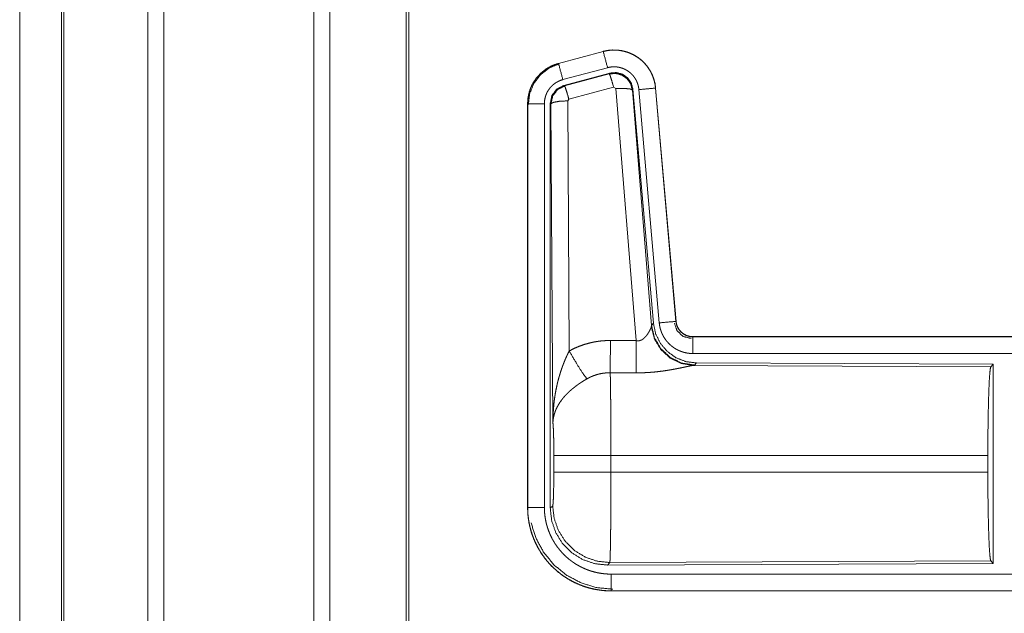
# Model space of a CAD drawing. Units: inches. Extents: x 29 to 137, y 9 to 129.
# Drawn here: x 92 to 95, y 48 to 50 of the extents above; entities that cross this region are included whole.
import ezdxf

# ---------------------------------------------------------------- set-up
doc = ezdxf.new("R2010")
doc.units = ezdxf.units.IN
doc.header["$MEASUREMENT"] = 0
doc.layers.add('Trimetric', color=7, linetype='Continuous', true_color=0xffffff)

msp = doc.modelspace()

# ---------------------------------------------------------------- linework, layer by layer
at = {"layer": 'Trimetric', "color": 18, "linetype": 'Continuous', "lineweight": 18}
for p, q in [((92.8238, 16.2163), (92.8238, 103.2631)), ((92.8716, 103.2659), (92.8716, 16.2135)), ((93.3197, 16.2149), (93.3197, 103.2659)), ((93.3675, 103.2617), (93.3675, 16.2178)), ((93.5958, 16.2705), (93.5958, 103.2103)), ((93.6032, 103.2061), (93.6032, 16.2734)), ((92.5655, 16.2919), (92.5655, 103.1875)), ((92.5728, 103.189), (92.5728, 16.2905)), ((92.4404, 16.6161), (92.4404, 58.9339)), ((92.4404, 58.9339), (92.4404, 16.6161)), ((94.1843, 49.9051), (94.0507, 49.8693)), ((94.0508, 49.8689), (94.1844, 49.9047)), ((94.1843, 49.9051), (94.1844, 49.9047)), ((94.0507, 49.8693), (94.0508, 49.8689)), ((94.0638, 49.8206), (94.1974, 49.8564)), ((94.0668, 49.8033), (94.2042, 49.8401)), ((94.0689, 49.8017), (94.2026, 49.8377)), ((94.2026, 49.8377), (94.2042, 49.8401)), ((94.0668, 49.8033), (94.0689, 49.8017)), ((94.2155, 49.7981), (94.0818, 49.7621)), ((94.2218, 49.7937), (94.2155, 49.7981)), ((94.283, 49.0407), (94.2218, 49.7937)), ((94.2732, 49.7918), (94.2715, 49.7894)), ((94.2732, 49.7918), (94.3344, 49.0926)), ((94.3407, 49.7953), (94.4017, 49.0982)), ((94.3411, 49.7953), (94.3407, 49.7953)), ((94.4021, 49.0983), (94.3411, 49.7953)), ((94.2715, 49.7894), (94.3287, 49.0864)), ((94.2909, 49.7909), (94.3519, 49.0939)), ((93.9581, 49.7486), (93.9586, 49.7486)), ((93.9581, 49.7486), (93.9581, 48.5425)), ((93.9586, 48.5425), (93.9586, 49.7486)), ((94.0085, 48.5425), (94.0085, 49.7486)), ((94.0282, 49.7486), (94.0261, 49.7502)), ((94.0261, 48.54), (94.0261, 49.7502)), ((94.0341, 48.7954), (94.0282, 49.7486)), ((94.0818, 49.7621), (94.0782, 49.7572)), ((94.0782, 49.7572), (94.0828, 49.0099)), ((94.328, 49.0816), (94.3287, 49.0864)), ((94.3287, 49.0864), (94.3344, 49.0926)), ((94.4021, 49.0983), (94.4017, 49.0982)), ((94.4519, 49.0526), (94.4519, 49.0522)), ((99.9834, 49.0526), (94.4519, 49.0526)), ((94.4519, 49.0522), (98.9435, 49.0522)), ((94.4519, 49.0023), (98.9435, 49.0023)), ((94.4576, 48.9678), (94.4538, 48.9667)), ((94.4633, 48.974), (94.4576, 48.9678)), ((94.4633, 48.974), (95.3502, 48.9701)), ((95.3429, 48.9628), (95.3502, 48.9701)), ((95.3502, 48.9701), (95.3502, 48.3752)), ((94.4538, 48.9667), (95.3429, 48.9628)), ((94.0368, 48.6477), (94.0368, 48.6975)), ((95.334, 48.6975), (94.2074, 48.6975)), ((94.2074, 48.6975), (94.2074, 48.6477)), ((95.334, 48.6975), (95.334, 48.6477)), ((94.2074, 48.6477), (95.334, 48.6477)), ((93.9581, 48.5425), (93.9586, 48.5425)), ((94.0261, 48.54), (94.0334, 48.5474)), ((95.3429, 48.3825), (94.204, 48.3775)), ((95.3502, 48.3752), (95.3429, 48.3825)), ((94.204, 48.3775), (94.1967, 48.3701)), ((95.3502, 48.3752), (94.1967, 48.3701)), ((98.9435, 48.343), (94.208, 48.343)), ((94.208, 48.2926), (94.208, 48.293)), ((94.208, 48.293), (98.9435, 48.293)), ((99.9834, 48.2926), (94.208, 48.2926))]:
    msp.add_line(p, q, dxfattribs=at)
for points, knots in [([(94.3411, 49.7953), (94.3392, 49.8088), (94.3358, 49.822), (94.331, 49.8348), (94.3249, 49.8469), (94.3174, 49.8583), (94.3088, 49.8689), (94.2991, 49.8784), (94.2883, 49.8868), (94.2768, 49.894), (94.2645, 49.8999), (94.2516, 49.9044), (94.2384, 49.9075), (94.2249, 49.9091), (94.2112, 49.9092), (94.1977, 49.9079), (94.1843, 49.9051)], [0, 0, 0.062522, 0.12504, 0.187548, 0.250042, 0.312543, 0.375028, 0.437511, 0.499985, 0.562485, 0.624967, 0.687438, 0.749948, 0.812437, 0.874962, 0.937457, 1, 1]), ([(94.1844, 49.9047), (94.1911, 49.9063), (94.1978, 49.9075), (94.2045, 49.9084), (94.2112, 49.9088), (94.218, 49.9089), (94.2248, 49.9087), (94.2265, 49.9086), (94.2282, 49.9084), (94.2299, 49.9083), (94.2316, 49.9081), (94.235, 49.9076), (94.2383, 49.9071), (94.2449, 49.9057), (94.2515, 49.904), (94.2579, 49.9019), (94.2643, 49.8995), (94.2659, 49.8988), (94.2674, 49.8982), (94.269, 49.8974), (94.2705, 49.8967), (94.2736, 49.8952), (94.2766, 49.8936), (94.2824, 49.8902), (94.2881, 49.8865), (94.2935, 49.8824), (94.2987, 49.8781), (94.3, 49.877), (94.3013, 49.8758), (94.3025, 49.8747), (94.3038, 49.8735), (94.3062, 49.871), (94.3085, 49.8686), (94.3129, 49.8635), (94.3171, 49.8581), (94.3209, 49.8526), (94.3245, 49.8468), (94.3253, 49.8453), (94.3261, 49.8438), (94.3269, 49.8423), (94.3277, 49.8408), (94.3292, 49.8377), (94.3306, 49.8346), (94.3332, 49.8283), (94.3354, 49.8219), (94.3373, 49.8154), (94.3388, 49.8088), (94.3394, 49.8055), (94.3399, 49.8021), (94.3404, 49.7987), (94.3407, 49.7953)], [0, 0, 0.031387, 0.062599, 0.093731, 0.124817, 0.156008, 0.187367, 0.195266, 0.203114, 0.210972, 0.218811, 0.234469, 0.250069, 0.281197, 0.312287, 0.343434, 0.374764, 0.382631, 0.390513, 0.398376, 0.406229, 0.421912, 0.437518, 0.468648, 0.499757, 0.530897, 0.562184, 0.570035, 0.577903, 0.585787, 0.593658, 0.609335, 0.624975, 0.656132, 0.687221, 0.718351, 0.749594, 0.757444, 0.7653, 0.773181, 0.781046, 0.796762, 0.812421, 0.843595, 0.874704, 0.90582, 0.937035, 0.952729, 0.968466, 0.984237, 1, 1]), ([(94.1974, 49.8564), (94.1863, 49.8977), (94.1844, 49.9047)], [0, 0, 0.854679, 1, 1]), ([(94.0507, 49.8693), (94.0315, 49.8624), (94.0137, 49.8525), (93.9977, 49.8398), (93.984, 49.8247), (93.9729, 49.8075), (93.9648, 49.7888), (93.9598, 49.769), (93.9581, 49.7486)], [0, 0, 0.125012, 0.250019, 0.375011, 0.500013, 0.624988, 0.749983, 0.874985, 1, 1]), ([(93.9586, 49.7486), (93.959, 49.7588), (93.9602, 49.7689), (93.9623, 49.7788), (93.9652, 49.7886), (93.9656, 49.7898), (93.966, 49.7911), (93.9664, 49.7923), (93.9669, 49.7935), (93.9678, 49.7958), (93.9688, 49.7982), (93.9709, 49.8028), (93.9732, 49.8073), (93.9784, 49.816), (93.9842, 49.8244), (93.9858, 49.8264), (93.9875, 49.8284), (93.9891, 49.8303), (93.9908, 49.8322), (93.9943, 49.8359), (93.9979, 49.8395), (94.0056, 49.8461), (94.0138, 49.8521), (94.0149, 49.8528), (94.016, 49.8535), (94.017, 49.8542), (94.0181, 49.8549), (94.0203, 49.8562), (94.0226, 49.8575), (94.0271, 49.8598), (94.0317, 49.862), (94.0363, 49.864), (94.0411, 49.8659), (94.0435, 49.8667), (94.0459, 49.8675), (94.0471, 49.8679), (94.0484, 49.8682), (94.0496, 49.8686), (94.0499, 49.8687), (94.0504, 49.8688), (94.0505, 49.8688), (94.0508, 49.8689)], [0, 0, 0.062675, 0.124928, 0.187147, 0.249754, 0.257632, 0.265517, 0.273372, 0.281237, 0.296909, 0.312539, 0.343716, 0.374823, 0.437033, 0.499562, 0.515314, 0.531069, 0.546742, 0.562419, 0.593619, 0.624752, 0.686939, 0.749423, 0.757279, 0.765136, 0.773017, 0.780876, 0.796597, 0.812315, 0.84359, 0.874807, 0.90602, 0.937234, 0.952882, 0.968548, 0.976402, 0.984239, 0.99213, 0.994078, 0.997058, 0.998013, 1, 1]), ([(93.9606, 49.7467), (93.9648, 49.7791), (93.9772, 49.8094), (93.9969, 49.8353), (94.0227, 49.8552), (94.0528, 49.8677)], [0, 0, 0.200397, 0.400548, 0.600465, 0.800247, 1, 1]), ([(94.0638, 49.8206), (94.0527, 49.8619), (94.0508, 49.8689)], [0, 0, 0.854659, 1, 1]), ([(94.1974, 49.8564), (94.2014, 49.8574), (94.2053, 49.8581), (94.2094, 49.8586), (94.2134, 49.8589), (94.2175, 49.859), (94.2215, 49.8588), (94.2226, 49.8588), (94.2236, 49.8587), (94.2246, 49.8586), (94.2256, 49.8585), (94.2276, 49.8582), (94.2296, 49.8579), (94.2336, 49.857), (94.2375, 49.856), (94.2414, 49.8548), (94.2452, 49.8533), (94.2471, 49.8525), (94.2489, 49.8517), (94.2507, 49.8508), (94.2525, 49.8498), (94.256, 49.8478), (94.2594, 49.8455), (94.2627, 49.8431), (94.2658, 49.8405), (94.2673, 49.8392), (94.2688, 49.8377), (94.2702, 49.8363), (94.2716, 49.8348), (94.2743, 49.8318), (94.2768, 49.8286), (94.2791, 49.8252), (94.2812, 49.8218), (94.2817, 49.8209), (94.2822, 49.82), (94.2827, 49.8191), (94.2832, 49.8182), (94.2841, 49.8163), (94.2849, 49.8145), (94.2864, 49.8107), (94.2878, 49.8069), (94.2889, 49.803), (94.2898, 49.799), (94.2901, 49.797), (94.2905, 49.795), (94.2907, 49.793), (94.2909, 49.7909)], [0, 0, 0.031428, 0.062604, 0.093722, 0.124825, 0.156002, 0.187398, 0.195273, 0.203108, 0.211002, 0.218807, 0.234457, 0.25007, 0.281222, 0.312303, 0.343461, 0.374787, 0.390533, 0.406248, 0.42189, 0.437525, 0.468652, 0.499752, 0.530891, 0.562161, 0.57791, 0.59366, 0.609334, 0.624962, 0.656124, 0.687241, 0.718346, 0.749613, 0.757433, 0.765294, 0.773174, 0.781051, 0.79676, 0.812412, 0.843586, 0.874688, 0.905809, 0.937041, 0.952739, 0.968468, 0.984232, 1, 1]), ([(94.2026, 49.8377), (94.2216, 49.8394), (94.24, 49.8344), (94.2557, 49.8235), (94.2666, 49.8078), (94.2715, 49.7894)], [0, 0, 0.199972, 0.399922, 0.599961, 0.799969, 1, 1]), ([(94.2155, 49.7981), (94.2097, 49.8182), (94.2051, 49.8323), (94.2026, 49.8377)], [0, 0, 0.499902, 0.857198, 1, 1]), ([(94.2042, 49.8401), (94.2233, 49.8418), (94.2417, 49.8368), (94.2573, 49.8259), (94.2683, 49.8102), (94.2732, 49.7918)], [0, 0, 0.200053, 0.400004, 0.599981, 0.799966, 1, 1]), ([(94.0085, 49.7486), (94.0088, 49.7547), (94.0095, 49.7608), (94.0108, 49.7667), (94.0125, 49.7726), (94.013, 49.774), (94.0135, 49.7755), (94.0141, 49.7769), (94.0147, 49.7783), (94.0159, 49.7811), (94.0173, 49.7838), (94.0204, 49.789), (94.0239, 49.794), (94.0248, 49.7952), (94.0258, 49.7964), (94.0268, 49.7976), (94.0278, 49.7987), (94.0299, 49.8009), (94.0321, 49.803), (94.0367, 49.807), (94.0416, 49.8106), (94.0429, 49.8114), (94.0442, 49.8122), (94.0455, 49.813), (94.0468, 49.8138), (94.0495, 49.8152), (94.0523, 49.8165), (94.0579, 49.8188), (94.0638, 49.8206)], [0, 0, 0.062681, 0.124908, 0.187126, 0.249746, 0.26548, 0.281233, 0.296897, 0.312537, 0.343711, 0.374808, 0.437022, 0.499552, 0.51529, 0.531054, 0.546725, 0.562394, 0.593597, 0.624719, 0.686909, 0.749374, 0.765144, 0.780883, 0.796596, 0.812314, 0.843584, 0.87479, 0.93722, 1, 1]), ([(94.0261, 49.7502), (94.0312, 49.7734), (94.0457, 49.7923), (94.0668, 49.8033)], [0, 0, 0.333349, 0.666671, 1, 1]), ([(94.0282, 49.7486), (94.0333, 49.7718), (94.0478, 49.7907), (94.0689, 49.8017)], [0, 0, 0.333415, 0.666764, 1, 1]), ([(94.0818, 49.7621), (94.076, 49.7821), (94.0714, 49.7963), (94.0689, 49.8017)], [0, 0, 0.499968, 0.857135, 1, 1]), ([(94.2218, 49.7937), (94.246, 49.7945), (94.2641, 49.793), (94.2715, 49.7894)], [0, 0, 0.477986, 0.836785, 1, 1]), ([(94.2909, 49.7909), (94.3335, 49.7947), (94.3407, 49.7953)], [0, 0, 0.854692, 1, 1]), ([(94.0085, 49.7486), (93.984, 49.7486), (93.9586, 49.7486)], [0, 0, 0.490163, 1, 1]), ([(94.0782, 49.7572), (94.0537, 49.756), (94.0354, 49.7528), (94.0282, 49.7486)], [0, 0, 0.477046, 0.836496, 1, 1]), ([(94.4576, 48.9678), (94.4197, 48.9736), (94.3852, 48.9902), (94.3571, 49.0162), (94.3377, 49.0492), (94.3287, 49.0864)], [0, 0, 0.199955, 0.399976, 0.600006, 0.800032, 1, 1]), ([(94.3344, 49.0926), (94.3411, 49.0613), (94.3552, 49.0326), (94.3758, 49.0083), (94.4018, 48.9897), (94.4316, 48.978), (94.4633, 48.974)], [0, 0, 0.166703, 0.333355, 0.499991, 0.666617, 0.833281, 1, 1]), ([(94.3519, 49.0939), (94.3945, 49.0976), (94.4017, 49.0982)], [0, 0, 0.854692, 1, 1]), ([(94.3519, 49.0939), (94.3524, 49.0892), (94.3532, 49.0846), (94.3541, 49.0801), (94.3552, 49.0756), (94.3566, 49.0712), (94.3581, 49.0668), (94.359, 49.0646), (94.3599, 49.0625), (94.3604, 49.0614), (94.3609, 49.0603), (94.3614, 49.0593), (94.3619, 49.0582), (94.364, 49.0541), (94.3664, 49.0501), (94.3689, 49.0462), (94.3716, 49.0424), (94.3744, 49.0388), (94.3775, 49.0353), (94.3791, 49.0335), (94.3807, 49.0319), (94.3824, 49.0302), (94.3841, 49.0286), (94.3876, 49.0256), (94.3912, 49.0227), (94.3949, 49.02), (94.3988, 49.0174), (94.4008, 49.0162), (94.4028, 49.0151), (94.4038, 49.0145), (94.4049, 49.0139), (94.4059, 49.0134), (94.407, 49.0129), (94.4112, 49.0109), (94.4155, 49.0091), (94.4198, 49.0075), (94.4242, 49.0061), (94.4287, 49.005), (94.4333, 49.004), (94.4356, 49.0036), (94.4379, 49.0032), (94.4402, 49.0029), (94.4425, 49.0027), (94.4472, 49.0024), (94.4519, 49.0023)], [0, 0, 0.031422, 0.062664, 0.093782, 0.124883, 0.155992, 0.187185, 0.202835, 0.218533, 0.226424, 0.234291, 0.242156, 0.25, 0.281279, 0.312443, 0.343535, 0.374621, 0.405786, 0.437088, 0.45281, 0.468553, 0.484248, 0.499904, 0.531067, 0.562145, 0.593245, 0.624396, 0.640009, 0.655654, 0.663493, 0.67134, 0.679195, 0.687087, 0.718477, 0.749699, 0.780779, 0.811883, 0.842985, 0.874196, 0.889871, 0.905579, 0.921321, 0.937066, 0.968546, 1, 1]), ([(94.3972, 49.0929), (94.4053, 49.0698), (94.4233, 49.0533), (94.447, 49.0473)], [0, 0, 0.33332, 0.666747, 1, 1]), ([(94.4017, 49.0982), (94.4023, 49.0936), (94.4034, 49.089), (94.404, 49.0868), (94.4048, 49.0846), (94.4053, 49.0835), (94.4057, 49.0825), (94.4062, 49.0814), (94.4067, 49.0803), (94.409, 49.0762), (94.4116, 49.0724), (94.413, 49.0706), (94.4145, 49.0688), (94.4153, 49.0679), (94.4162, 49.0671), (94.417, 49.0663), (94.4178, 49.0655), (94.4214, 49.0625), (94.4252, 49.0598), (94.4262, 49.0592), (94.4273, 49.0587), (94.4283, 49.0581), (94.4293, 49.0576), (94.4314, 49.0566), (94.4336, 49.0557), (94.438, 49.0542), (94.4425, 49.0531), (94.4449, 49.0527), (94.4472, 49.0524), (94.4484, 49.0523), (94.4495, 49.0523), (94.4507, 49.0522), (94.4519, 49.0522)], [0, 0, 0.062681, 0.124879, 0.156023, 0.187231, 0.202876, 0.218572, 0.234328, 0.250032, 0.312464, 0.374665, 0.405847, 0.437107, 0.452859, 0.468601, 0.48428, 0.499906, 0.562197, 0.624403, 0.640003, 0.655672, 0.671366, 0.687148, 0.718463, 0.749707, 0.811932, 0.874252, 0.905599, 0.93709, 0.952827, 0.968537, 0.984316, 1, 1]), ([(94.4519, 49.0526), (94.4427, 49.0535), (94.4338, 49.056), (94.4255, 49.0602), (94.4181, 49.0658), (94.4119, 49.0726), (94.4071, 49.0805), (94.4038, 49.0891), (94.4021, 49.0982)], [0, 0, 0.124987, 0.249998, 0.374995, 0.499945, 0.62491, 0.749956, 0.874933, 1, 1]), ([(94.283, 49.0407), (94.2856, 49.0403), (94.2882, 49.0402), (94.2895, 49.0402), (94.2908, 49.0403), (94.2921, 49.0405), (94.2933, 49.0408), (94.2945, 49.0411), (94.2957, 49.0415), (94.2963, 49.0417), (94.2969, 49.0419), (94.2975, 49.0422), (94.298, 49.0424), (94.3002, 49.0435), (94.3022, 49.0448), (94.3042, 49.0461), (94.306, 49.0476), (94.3077, 49.0491), (94.3093, 49.0507), (94.31, 49.0515), (94.3108, 49.0523), (94.3115, 49.0531), (94.3122, 49.0539), (94.3136, 49.0556), (94.3149, 49.0573), (94.3173, 49.0606), (94.3194, 49.064), (94.3199, 49.0648), (94.3204, 49.0656), (94.3209, 49.0665), (94.3214, 49.0673), (94.3223, 49.0689), (94.3231, 49.0705), (94.3247, 49.0736), (94.326, 49.0765), (94.3263, 49.0772), (94.3269, 49.0786), (94.3272, 49.0792), (94.3276, 49.0805), (94.328, 49.0816)], [0, 0, 0.039957, 0.079637, 0.099512, 0.119257, 0.138739, 0.158013, 0.177116, 0.195992, 0.205448, 0.214881, 0.224405, 0.233807, 0.270842, 0.307238, 0.343021, 0.378054, 0.412595, 0.446661, 0.463541, 0.480325, 0.496948, 0.513384, 0.545928, 0.577888, 0.640477, 0.701081, 0.715987, 0.730655, 0.74518, 0.75957, 0.787659, 0.81507, 0.867439, 0.916252, 0.927853, 0.950178, 0.960877, 0.981187, 1, 1]), ([(94.4538, 48.9667), (94.4176, 48.9725), (94.3844, 48.9886), (94.357, 49.0136), (94.3377, 49.0455), (94.328, 49.0816)], [0, 0, 0.197965, 0.396873, 0.597022, 0.79823, 1, 1]), ([(94.0828, 49.0099), (94.0971, 49.0172), (94.1117, 49.0235), (94.1267, 49.0289), (94.1421, 49.0333), (94.1499, 49.0352), (94.1577, 49.0368), (94.1617, 49.0375), (94.1657, 49.0381), (94.1697, 49.0387), (94.1737, 49.0393), (94.1898, 49.0407), (94.2059, 49.0411)], [0, 0, 0.125078, 0.249358, 0.373461, 0.497757, 0.560156, 0.622838, 0.654269, 0.685768, 0.717238, 0.748639, 0.87425, 1, 1]), ([(94.2053, 48.9448), (94.2055, 48.968), (94.2059, 49.0411)], [0, 0, 0.240402, 1, 1]), ([(94.2824, 48.9445), (94.2828, 49.0009), (94.283, 49.0407)], [0, 0, 0.586011, 1, 1]), ([(94.4519, 49.0023), (94.4519, 49.045), (94.4519, 49.0522)], [0, 0, 0.854667, 1, 1]), ([(94.0341, 48.7954), (94.0341, 48.7972), (94.0341, 48.7989), (94.0341, 48.8024), (94.0342, 48.8058), (94.0343, 48.8093), (94.0345, 48.8162), (94.0348, 48.8232), (94.0357, 48.837), (94.0369, 48.8508), (94.0376, 48.8577), (94.0385, 48.8645), (94.0394, 48.8714), (94.0405, 48.8782), (94.0429, 48.8919), (94.0457, 48.9055), (94.0472, 48.9122), (94.0488, 48.919), (94.0506, 48.9257), (94.0525, 48.9324), (94.0565, 48.9457), (94.0609, 48.9589), (94.0621, 48.9622), (94.0633, 48.9655), (94.0645, 48.9687), (94.0658, 48.972), (94.0684, 48.9785), (94.0711, 48.9849), (94.0738, 48.9912), (94.0767, 48.9975), (94.0797, 49.0037), (94.0828, 49.0099)], [0, 0, 0.007801, 0.015617, 0.031234, 0.046853, 0.06246, 0.093679, 0.124897, 0.187282, 0.249672, 0.280871, 0.312063, 0.343236, 0.374413, 0.436798, 0.499277, 0.530573, 0.561898, 0.593217, 0.62453, 0.687196, 0.749967, 0.765672, 0.78139, 0.797079, 0.812759, 0.844081, 0.875352, 0.906568, 0.937749, 0.96889, 1, 1]), ([(94.0828, 49.0099), (94.1033, 48.9748), (94.1215, 48.9459), (94.1356, 48.9265)], [0, 0, 0.41129, 0.756876, 1, 1]), ([(94.2053, 48.9448), (94.1961, 48.9446), (94.187, 48.9437), (94.1847, 48.9434), (94.1825, 48.9431), (94.1802, 48.9427), (94.1779, 48.9423), (94.1735, 48.9413), (94.169, 48.9402), (94.1604, 48.9376), (94.1519, 48.9345), (94.1436, 48.9307), (94.1356, 48.9265)], [0, 0, 0.12605, 0.251885, 0.2834, 0.314909, 0.346408, 0.378001, 0.44068, 0.503112, 0.62735, 0.751222, 0.875261, 1, 1]), ([(94.2053, 48.9448), (94.2055, 48.9407), (94.2056, 48.9363), (94.2056, 48.9351), (94.2056, 48.9339), (94.2057, 48.9315), (94.2057, 48.929), (94.2058, 48.9265), (94.206, 48.9155), (94.2062, 48.9035), (94.2063, 48.8971), (94.2064, 48.8869), (94.2065, 48.8834), (94.2065, 48.8798), (94.2067, 48.861), (94.2069, 48.8451), (94.207, 48.8285), (94.2071, 48.8111), (94.2072, 48.8021), (94.2072, 48.7976), (94.2072, 48.793), (94.2073, 48.7745), (94.2073, 48.7557), (94.2074, 48.7366), (94.2074, 48.7172), (94.2074, 48.7147), (94.2074, 48.7123), (94.2074, 48.7074), (94.2074, 48.7025), (94.2074, 48.6975)], [0, 0, 0.016618, 0.034603, 0.039316, 0.044096, 0.053891, 0.063962, 0.074324, 0.118544, 0.167211, 0.19321, 0.234307, 0.248562, 0.263121, 0.339085, 0.403307, 0.470568, 0.54087, 0.577185, 0.595573, 0.61404, 0.688724, 0.764697, 0.84196, 0.920526, 0.930437, 0.940375, 0.960237, 0.980112, 1, 1]), ([(94.4538, 48.9667), (94.4516, 48.9664), (94.449, 48.966), (94.4483, 48.9659), (94.4468, 48.9656), (94.446, 48.9654), (94.4444, 48.9651), (94.4427, 48.9648), (94.4391, 48.9641), (94.4352, 48.9633), (94.4311, 48.9624), (94.4267, 48.9615), (94.422, 48.9605), (94.4196, 48.96), (94.4171, 48.9595), (94.4121, 48.9584), (94.4069, 48.9574), (94.4015, 48.9564), (94.396, 48.9553), (94.3904, 48.9543), (94.3846, 48.9533), (94.3817, 48.9528), (94.3787, 48.9523), (94.3757, 48.9518), (94.3727, 48.9514), (94.3666, 48.9505), (94.3605, 48.9496), (94.348, 48.9481), (94.3351, 48.9467), (94.3286, 48.9462), (94.3221, 48.9457), (94.3155, 48.9453), (94.309, 48.945), (94.2957, 48.9446), (94.2824, 48.9445)], [0, 0, 0.012775, 0.028045, 0.032241, 0.040989, 0.045578, 0.055069, 0.065029, 0.086274, 0.10923, 0.133735, 0.159744, 0.187242, 0.201525, 0.216036, 0.245807, 0.276474, 0.307952, 0.340238, 0.373287, 0.40713, 0.424321, 0.441692, 0.459165, 0.476738, 0.512158, 0.548019, 0.62089, 0.695324, 0.733011, 0.770813, 0.808699, 0.846711, 0.923092, 1, 1]), ([(95.334, 48.6975), (95.3341, 48.7426), (95.3345, 48.7864), (95.3352, 48.8276), (95.3361, 48.865), (95.3372, 48.8975), (95.3384, 48.9243), (95.3399, 48.9444), (95.3414, 48.9574), (95.3429, 48.9628)], [0, 0, 0.169665, 0.334423, 0.489466, 0.630307, 0.752875, 0.853605, 0.929615, 0.978765, 1, 1]), ([(94.1356, 48.9265), (94.1302, 48.9233), (94.1248, 48.92), (94.1195, 48.9166), (94.1143, 48.9132), (94.1117, 48.9114), (94.1091, 48.9096), (94.1066, 48.9077), (94.104, 48.9059), (94.0991, 48.9021), (94.0942, 48.8982), (94.0919, 48.8963), (94.0895, 48.8943), (94.0872, 48.8923), (94.085, 48.8903), (94.0806, 48.8863), (94.0764, 48.8822), (94.0724, 48.878), (94.0686, 48.8738), (94.0667, 48.8717), (94.0649, 48.8695), (94.064, 48.8685), (94.0632, 48.8674), (94.0623, 48.8663), (94.0614, 48.8652), (94.0551, 48.8565), (94.0496, 48.8477), (94.0472, 48.8433), (94.045, 48.8389), (94.0439, 48.8366), (94.043, 48.8344), (94.042, 48.8322), (94.0412, 48.8299), (94.0382, 48.8211), (94.0361, 48.8123), (94.0353, 48.808), (94.0347, 48.8038), (94.0345, 48.8017), (94.0343, 48.7996), (94.0342, 48.7975), (94.0341, 48.7965), (94.0341, 48.7954)], [0, 0, 0.036311, 0.072643, 0.108965, 0.1453, 0.163464, 0.181662, 0.199836, 0.217985, 0.254055, 0.289861, 0.307678, 0.325342, 0.342855, 0.360235, 0.394603, 0.428455, 0.461818, 0.494758, 0.511083, 0.527308, 0.535394, 0.543461, 0.551496, 0.559484, 0.621807, 0.681619, 0.710742, 0.739405, 0.753549, 0.767619, 0.78159, 0.79548, 0.849554, 0.901464, 0.926734, 0.951556, 0.96382, 0.975985, 0.988056, 0.994048, 1, 1]), ([(94.0368, 48.6975), (94.0367, 48.7243), (94.0363, 48.749), (94.0357, 48.7701), (94.0349, 48.786), (94.0341, 48.7954)], [0, 0, 0.272716, 0.525788, 0.741005, 0.902932, 1, 1]), ([(94.2074, 48.6975), (94.1703, 48.6975), (94.103, 48.6975), (94.0555, 48.6975), (94.0368, 48.6975)], [0, 0, 0.217551, 0.611828, 0.890347, 1, 1]), ([(94.0334, 48.5474), (94.0345, 48.5531), (94.0354, 48.5678), (94.0361, 48.5899), (94.0366, 48.6174), (94.0368, 48.6477)], [0, 0, 0.058284, 0.203989, 0.424047, 0.697919, 1, 1]), ([(94.2074, 48.6477), (94.1703, 48.6477), (94.103, 48.6477), (94.0555, 48.6477), (94.0368, 48.6477)], [0, 0, 0.217551, 0.611828, 0.890347, 1, 1]), ([(94.2074, 48.6477), (94.2074, 48.6218), (94.2074, 48.5962), (94.2073, 48.571), (94.2073, 48.5679), (94.2072, 48.5616), (94.2072, 48.5586), (94.2072, 48.5464), (94.207, 48.5229), (94.2069, 48.5006), (94.2068, 48.4952), (94.2068, 48.4899), (94.2067, 48.4872), (94.2067, 48.482), (94.2066, 48.4695), (94.2064, 48.4599), (94.2062, 48.4422), (94.2061, 48.4341), (94.2059, 48.4245), (94.2059, 48.4227), (94.2058, 48.4209), (94.2058, 48.4191), (94.2057, 48.4157), (94.2055, 48.4063), (94.2054, 48.4008), (94.2052, 48.3958), (94.205, 48.3914), (94.2049, 48.3876), (94.2048, 48.3867), (94.2048, 48.3859), (94.2048, 48.3851), (94.2047, 48.3843), (94.2045, 48.3817), (94.2044, 48.3797), (94.2042, 48.3783), (94.204, 48.3775)], [0, 0, 0.096096, 0.190736, 0.283918, 0.295466, 0.318467, 0.329907, 0.374958, 0.461795, 0.544358, 0.564325, 0.584014, 0.593757, 0.613037, 0.659511, 0.69476, 0.760216, 0.790433, 0.825819, 0.832563, 0.839212, 0.84574, 0.858375, 0.89309, 0.913593, 0.932003, 0.94833, 0.96254, 0.965759, 0.968846, 0.971788, 0.974598, 0.984384, 0.991874, 0.997078, 1, 1]), ([(95.3429, 48.3825), (95.3414, 48.3879), (95.3399, 48.4008), (95.3384, 48.421), (95.3372, 48.4477), (95.3361, 48.4803), (95.3352, 48.5177), (95.3345, 48.5589), (95.3341, 48.6027), (95.334, 48.6477)], [0, 0, 0.021235, 0.070385, 0.146395, 0.247125, 0.369693, 0.510534, 0.665577, 0.830323, 1, 1]), ([(93.9581, 48.5425), (93.9594, 48.518), (93.9629, 48.4937), (93.9689, 48.4699), (93.9772, 48.4468), (93.9876, 48.4247), (94.0002, 48.4037), (94.0148, 48.384), (94.0313, 48.3658), (94.0495, 48.3493), (94.0692, 48.3347), (94.0902, 48.3221), (94.1124, 48.3116), (94.1354, 48.3034), (94.1592, 48.2974), (94.1835, 48.2938), (94.208, 48.2926)], [0, 0, 0.062521, 0.125036, 0.187537, 0.250039, 0.312534, 0.375033, 0.43752, 0.499998, 0.562481, 0.62498, 0.687467, 0.749966, 0.812463, 0.874972, 0.937479, 1, 1]), ([(94.208, 48.293), (94.1957, 48.2933), (94.1835, 48.2942), (94.1714, 48.2957), (94.1594, 48.2978), (94.1475, 48.3005), (94.1357, 48.3037), (94.1328, 48.3046), (94.1298, 48.3056), (94.1269, 48.3066), (94.124, 48.3076), (94.1182, 48.3097), (94.1125, 48.312), (94.1013, 48.317), (94.0905, 48.3224), (94.0799, 48.3284), (94.0696, 48.335), (94.0645, 48.3384), (94.0595, 48.342), (94.0571, 48.3438), (94.0546, 48.3457), (94.0522, 48.3476), (94.0498, 48.3496), (94.0405, 48.3576), (94.0317, 48.366), (94.0233, 48.3748), (94.0153, 48.3841), (94.0078, 48.3937), (94.0007, 48.4037), (93.999, 48.4063), (93.9974, 48.4088), (93.9957, 48.4115), (93.9941, 48.4141), (93.991, 48.4194), (93.9881, 48.4248), (93.9826, 48.4357), (93.9776, 48.4468), (93.9732, 48.4582), (93.9694, 48.4698), (93.9677, 48.4756), (93.9661, 48.4816), (93.9647, 48.4876), (93.9634, 48.4936), (93.9613, 48.5057), (93.9598, 48.5179), (93.9592, 48.524), (93.9589, 48.5302), (93.9587, 48.5332), (93.9586, 48.5363), (93.9586, 48.5379), (93.9586, 48.5394), (93.9586, 48.5402), (93.9586, 48.5409), (93.9586, 48.5413), (93.9586, 48.5421), (93.9586, 48.5425)], [0, 0, 0.031398, 0.062622, 0.093729, 0.12481, 0.155938, 0.187172, 0.195017, 0.202873, 0.210728, 0.218616, 0.234321, 0.249996, 0.2812, 0.312299, 0.343379, 0.374515, 0.390126, 0.405764, 0.413611, 0.421472, 0.429346, 0.43722, 0.468566, 0.499759, 0.530857, 0.561941, 0.59309, 0.624366, 0.632217, 0.64008, 0.647964, 0.65583, 0.671521, 0.687161, 0.718334, 0.749436, 0.780519, 0.811671, 0.8273, 0.842978, 0.858709, 0.874456, 0.905853, 0.937189, 0.952858, 0.968548, 0.976399, 0.984254, 0.988193, 0.992123, 0.994093, 0.996062, 0.997042, 0.99902, 1, 1]), ([(94.0085, 48.5425), (93.984, 48.5425), (93.9586, 48.5425)], [0, 0, 0.490163, 1, 1]), ([(94.208, 48.343), (94.1982, 48.3433), (94.1884, 48.344), (94.1787, 48.3452), (94.1691, 48.3468), (94.1596, 48.349), (94.1502, 48.3516), (94.1478, 48.3523), (94.1455, 48.353), (94.1432, 48.3538), (94.1408, 48.3546), (94.1362, 48.3564), (94.1316, 48.3582), (94.1227, 48.3621), (94.114, 48.3665), (94.1055, 48.3713), (94.0973, 48.3765), (94.0933, 48.3793), (94.0893, 48.3822), (94.0873, 48.3836), (94.0854, 48.3851), (94.0834, 48.3867), (94.0815, 48.3882), (94.0741, 48.3946), (94.067, 48.4014), (94.0603, 48.4084), (94.0539, 48.4158), (94.0479, 48.4235), (94.0422, 48.4315), (94.0409, 48.4335), (94.0395, 48.4356), (94.0382, 48.4377), (94.037, 48.4398), (94.0345, 48.4441), (94.0321, 48.4483), (94.0277, 48.4571), (94.0238, 48.466), (94.0202, 48.4751), (94.0172, 48.4843), (94.0158, 48.489), (94.0146, 48.4938), (94.0134, 48.4986), (94.0124, 48.5034), (94.0107, 48.5131), (94.0095, 48.5228), (94.0088, 48.5326), (94.0085, 48.5425)], [0, 0, 0.031406, 0.062619, 0.093729, 0.124813, 0.155944, 0.187179, 0.19501, 0.202869, 0.210741, 0.218601, 0.234337, 0.249999, 0.281205, 0.312303, 0.34338, 0.374504, 0.390117, 0.405769, 0.413613, 0.421464, 0.429343, 0.43721, 0.468578, 0.499759, 0.530865, 0.561944, 0.593094, 0.624363, 0.632227, 0.640078, 0.647956, 0.655826, 0.671527, 0.68716, 0.718337, 0.749435, 0.780528, 0.811674, 0.827314, 0.842983, 0.858713, 0.874456, 0.905851, 0.937193, 0.968552, 1, 1]), ([(94.1967, 48.3701), (94.1588, 48.3743), (94.1227, 48.3867), (94.0904, 48.4069), (94.0633, 48.4338), (94.043, 48.4661), (94.0304, 48.5021), (94.0261, 48.54)], [0, 0, 0.142884, 0.285741, 0.428576, 0.571401, 0.714241, 0.857107, 1, 1]), ([(94.204, 48.3775), (94.1661, 48.3816), (94.1301, 48.3941), (94.0978, 48.4144), (94.0707, 48.4413), (94.0504, 48.4735), (94.0377, 48.5095), (94.0334, 48.5474)], [0, 0, 0.142815, 0.285676, 0.428555, 0.571448, 0.714333, 0.857176, 1, 1]), ([(93.9689, 48.496), (93.9836, 48.4498), (94.0069, 48.4072), (94.038, 48.37), (94.0757, 48.3394), (94.1186, 48.3167), (94.165, 48.3027), (94.2133, 48.298)], [0, 0, 0.142844, 0.285703, 0.42859, 0.571471, 0.714349, 0.857183, 1, 1]), ([(94.208, 48.343), (94.208, 48.3003), (94.208, 48.293)], [0, 0, 0.854667, 1, 1])]:
    msp.add_open_spline(points, degree=1, knots=knots, dxfattribs=at)
for points in [[(94.2059, 49.0411), (94.283, 49.0407)], [(94.2824, 48.9445), (94.2053, 48.9448)]]:
    msp.add_open_spline(points, degree=1, dxfattribs=at)

doc.saveas('drawing.dxf')
